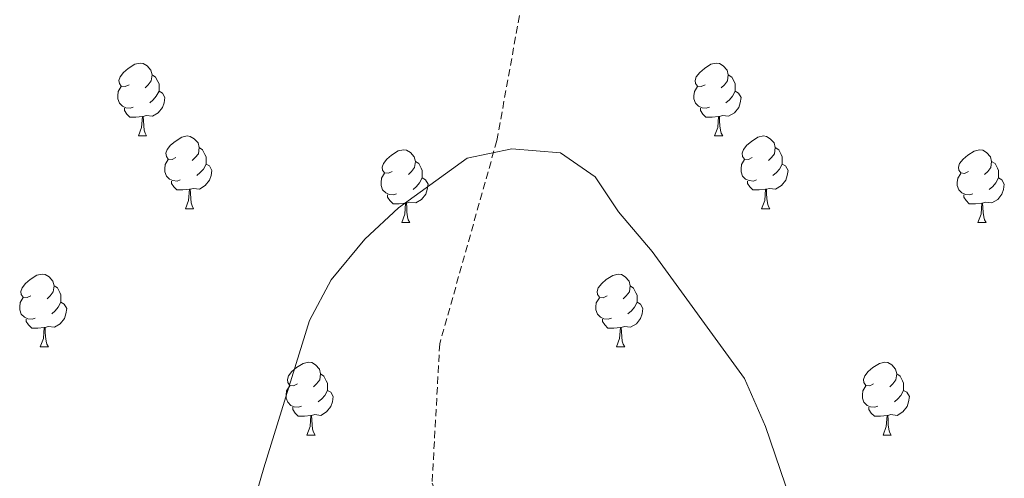
# Model space of a CAD drawing. Units: metres. Extents: x 633258 to 637771, y 4759408 to 4762466.
# Drawn here: x 634533 to 634668, y 4761483 to 4761546 of the extents above; entities that cross this region are included whole.
import ezdxf

# ---------------------------------------------------------------- set-up
doc = ezdxf.new("R2010")
doc.units = ezdxf.units.M
doc.header["$MEASUREMENT"] = 0
doc.linetypes.add('TRAZOSX2', pattern=[1.5, 1, -0.5])
for name, color, linetype, lineweight in [('Level 11', 142, 'TRAZOSX2', 13), ('Level 36', 19, 'Continuous', 40), ('Level 5', 36, 'Continuous', 0)]:
    doc.layers.add(name, color=color, linetype=linetype, lineweight=lineweight)

msp = doc.modelspace()

# ---------------------------------------------------------------- linework, layer by layer
at = {"layer": 'Level 11', "color": 142, "linetype": 'TRAZOSX2', "lineweight": 13}
msp.add_polyline3d([(634603.48, 4761558.36, 891.84), (634598.24, 4761529.34, 890.1), (634590.37, 4761501.3, 889.91), (634589.32, 4761482.12, 889.67), (634596.66, 4761463.92, 889.48), (634601.41, 4761429.16, 888.79), (634603, 4761401.86, 887.75)], dxfattribs=at)
at = {"layer": 'Level 36', "color": 92, "linetype": 'Continuous', "lineweight": 0}
for points in [[(634547.59, 4761537.02, 0.01), (634547.06, 4761536.75, 0.01), (634546.53, 4761536.8, 0.01), (634546.26, 4761537.18, 0.01), (634546.21, 4761537.6, 0.01), (634546.37, 4761538.12, 0.01), (634546.85, 4761538.72, 0.01), (634547.48, 4761539.24, 0.01), (634548.38, 4761539.83, 0.01), (634549.13, 4761539.99, 0.01), (634549.55, 4761539.94, 0.01), (634550.08, 4761539.62, 0.01), (634550.61, 4761539.04, 0.01), (634550.77, 4761538.4, 0.01), (634550.66, 4761537.54, 0.01), (634550.24, 4761537.02, 0.01), (634549.82, 4761536.59, 0.01)], [(634626.91, 4761537.01, 0.01), (634626.38, 4761536.75, 0.01), (634625.85, 4761536.8, 0.01), (634625.59, 4761537.17, 0.01), (634625.53, 4761537.6, 0.01), (634625.69, 4761538.12, 0.01), (634626.17, 4761538.71, 0.01), (634626.81, 4761539.24, 0.01), (634627.71, 4761539.83, 0.01), (634628.45, 4761539.99, 0.01), (634628.88, 4761539.93, 0.01), (634629.41, 4761539.62, 0.01), (634629.94, 4761539.03, 0.01), (634630.1, 4761538.39, 0.01), (634629.99, 4761537.54, 0.01), (634629.56, 4761537.01, 0.01), (634629.14, 4761536.59, 0.01)], [(634550.77, 4761538.4, 0.01), (634551.25, 4761538.08, 0.01), (634551.56, 4761537.44, 0.01), (634551.72, 4761537.12, 0.01), (634551.72, 4761536.54, 0.01), (634551.72, 4761536.12, 0.01), (634551.35, 4761535.42, 0.01), (634550.93, 4761534.94, 0.01), (634550.45, 4761534.52, 0.01)], [(634630.1, 4761538.39, 0.01), (634630.57, 4761538.08, 0.01), (634630.89, 4761537.44, 0.01), (634631.05, 4761537.12, 0.01), (634631.05, 4761536.54, 0.01), (634631.05, 4761536.11, 0.01), (634630.68, 4761535.42, 0.01), (634630.26, 4761534.94, 0.01), (634629.78, 4761534.52, 0.01)], [(634548.17, 4761533.94, 0.01), (634547.75, 4761533.78, 0.01), (634547.16, 4761533.84, 0.01), (634546.69, 4761534.04, 0.01), (634546.26, 4761534.47, 0.01), (634546.05, 4761535.06, 0.01), (634546.05, 4761535.48, 0.01), (634546.1, 4761536.06, 0.01), (634546.53, 4761536.75, 0.01)], [(634551.72, 4761536.12, 0.01), (634552.18, 4761535.86, 0.01), (634552.52, 4761535.25, 0.01), (634552.41, 4761534.52, 0.01), (634552.2, 4761533.88, 0.01), (634551.62, 4761533.14, 0.01), (634550.82, 4761532.66, 0.01), (634549.97, 4761532.77, 0.01), (634549.54, 4761532.64, 0.01)], [(634627.5, 4761533.93, 0.01), (634627.07, 4761533.77, 0.01), (634626.49, 4761533.83, 0.01), (634626.01, 4761534.04, 0.01), (634625.59, 4761534.47, 0.01), (634625.37, 4761535.05, 0.01), (634625.37, 4761535.47, 0.01), (634625.43, 4761536.06, 0.01), (634625.85, 4761536.75, 0.01)], [(634631.05, 4761536.11, 0.01), (634631.5, 4761535.86, 0.01), (634631.85, 4761535.25, 0.01), (634631.74, 4761534.52, 0.01), (634631.53, 4761533.88, 0.01), (634630.94, 4761533.14, 0.01), (634630.15, 4761532.66, 0.01), (634629.3, 4761532.77, 0.01), (634628.87, 4761532.64, 0.01)], [(634549.43, 4761532.64, 0.01), (634548.54, 4761532.56, 0.01), (634547.7, 4761532.56, 0.01), (634547.27, 4761532.98, 0.01), (634546.95, 4761533.46, 0.01), (634546.95, 4761533.78, 0.01)], [(634628.76, 4761532.64, 0.01), (634627.87, 4761532.55, 0.01), (634627.02, 4761532.55, 0.01), (634626.6, 4761532.98, 0.01), (634626.28, 4761533.46, 0.01), (634626.28, 4761533.77, 0.01)], [(634548.89, 4761529.96, 0.01), (634549.32, 4761531.12, 0.01), (634549.43, 4761532.64, 0.01), (634549.54, 4761532.64, 0.01), (634549.58, 4761532.06, 0.01), (634549.61, 4761531.37, 0.01), (634549.68, 4761530.76, 0.01), (634549.8, 4761530.36, 0.01), (634550.01, 4761529.96, 0.01)], [(634628.21, 4761529.95, 0.01), (634628.65, 4761531.11, 0.01), (634628.76, 4761532.64, 0.01), (634628.87, 4761532.64, 0.01), (634628.9, 4761532.05, 0.01), (634628.94, 4761531.37, 0.01), (634629.01, 4761530.75, 0.01), (634629.12, 4761530.35, 0.01), (634629.34, 4761529.95, 0.01)], [(634548.89, 4761529.96, 0.01), (634550.01, 4761529.96, 0.01)], [(634554.06, 4761526.98, 0.01), (634553.53, 4761526.71, 0.01), (634553, 4761526.77, 0.01), (634552.74, 4761527.14, 0.01), (634552.68, 4761527.56, 0.01), (634552.84, 4761528.08, 0.01), (634553.32, 4761528.68, 0.01), (634553.96, 4761529.21, 0.01), (634554.86, 4761529.79, 0.01), (634555.6, 4761529.95, 0.01), (634556.03, 4761529.9, 0.01), (634556.56, 4761529.58, 0.01), (634557.09, 4761529, 0.01), (634557.25, 4761528.36, 0.01), (634557.14, 4761527.51, 0.01), (634556.71, 4761526.98, 0.01), (634556.29, 4761526.55, 0.01)], [(634628.21, 4761529.95, 0.01), (634629.34, 4761529.95, 0.01)], [(634633.39, 4761526.98, 0.01), (634632.86, 4761526.71, 0.01), (634632.33, 4761526.77, 0.01), (634632.06, 4761527.14, 0.01), (634632.01, 4761527.56, 0.01), (634632.17, 4761528.08, 0.01), (634632.65, 4761528.68, 0.01), (634633.28, 4761529.21, 0.01), (634634.18, 4761529.79, 0.01), (634634.93, 4761529.95, 0.01), (634635.35, 4761529.9, 0.01), (634635.88, 4761529.58, 0.01), (634636.41, 4761529, 0.01), (634636.57, 4761528.36, 0.01), (634636.46, 4761527.51, 0.01), (634636.04, 4761526.98, 0.01), (634635.62, 4761526.55, 0.01)], [(634557.25, 4761528.36, 0.01), (634557.72, 4761528.04, 0.01), (634558.04, 4761527.4, 0.01), (634558.2, 4761527.08, 0.01), (634558.2, 4761526.5, 0.01), (634558.2, 4761526.08, 0.01), (634557.83, 4761525.39, 0.01), (634557.41, 4761524.91, 0.01), (634556.93, 4761524.49, 0.01)], [(634583.83, 4761525.07, 0.01), (634583.3, 4761524.81, 0.01), (634582.77, 4761524.86, 0.01), (634582.51, 4761525.23, 0.01), (634582.45, 4761525.66, 0.01), (634582.61, 4761526.18, 0.01), (634583.09, 4761526.77, 0.01), (634583.73, 4761527.3, 0.01), (634584.63, 4761527.89, 0.01), (634585.37, 4761528.05, 0.01), (634585.8, 4761527.99, 0.01), (634586.33, 4761527.68, 0.01), (634586.86, 4761527.09, 0.01), (634587.02, 4761526.45, 0.01), (634586.91, 4761525.6, 0.01), (634586.48, 4761525.07, 0.01), (634586.06, 4761524.65, 0.01)], [(634636.57, 4761528.36, 0.01), (634637.05, 4761528.04, 0.01), (634637.36, 4761527.4, 0.01), (634637.52, 4761527.08, 0.01), (634637.52, 4761526.5, 0.01), (634637.52, 4761526.08, 0.01), (634637.15, 4761525.39, 0.01), (634636.73, 4761524.91, 0.01), (634636.25, 4761524.49, 0.01)], [(634663.16, 4761525.07, 0.01), (634662.63, 4761524.8, 0.01), (634662.1, 4761524.86, 0.01), (634661.84, 4761525.23, 0.01), (634661.78, 4761525.66, 0.01), (634661.94, 4761526.18, 0.01), (634662.42, 4761526.77, 0.01), (634663.06, 4761527.3, 0.01), (634663.96, 4761527.88, 0.01), (634664.7, 4761528.04, 0.01), (634665.13, 4761527.99, 0.01), (634665.66, 4761527.68, 0.01), (634666.19, 4761527.09, 0.01), (634666.35, 4761526.45, 0.01), (634666.24, 4761525.6, 0.01), (634665.81, 4761525.07, 0.01), (634665.39, 4761524.64, 0.01)], [(634554.65, 4761523.9, 0.01), (634554.22, 4761523.74, 0.01), (634553.64, 4761523.8, 0.01), (634553.16, 4761524.01, 0.01), (634552.74, 4761524.43, 0.01), (634552.52, 4761525.02, 0.01), (634552.52, 4761525.44, 0.01), (634552.58, 4761526.02, 0.01), (634553, 4761526.71, 0.01)], [(634558.2, 4761526.08, 0.01), (634558.65, 4761525.83, 0.01), (634559, 4761525.21, 0.01), (634558.89, 4761524.49, 0.01), (634558.68, 4761523.85, 0.01), (634558.09, 4761523.11, 0.01), (634557.3, 4761522.63, 0.01), (634556.45, 4761522.73, 0.01), (634556.02, 4761522.6, 0.01)], [(634587.02, 4761526.45, 0.01), (634587.49, 4761526.14, 0.01), (634587.81, 4761525.5, 0.01), (634587.97, 4761525.18, 0.01), (634587.97, 4761524.6, 0.01), (634587.97, 4761524.17, 0.01), (634587.6, 4761523.48, 0.01), (634587.18, 4761523, 0.01), (634586.7, 4761522.58, 0.01)], [(634633.97, 4761523.9, 0.01), (634633.55, 4761523.74, 0.01), (634632.96, 4761523.8, 0.01), (634632.49, 4761524.01, 0.01), (634632.06, 4761524.43, 0.01), (634631.85, 4761525.02, 0.01), (634631.85, 4761525.44, 0.01), (634631.9, 4761526.02, 0.01), (634632.33, 4761526.71, 0.01)], [(634637.52, 4761526.08, 0.01), (634637.98, 4761525.83, 0.01), (634638.32, 4761525.21, 0.01), (634638.21, 4761524.49, 0.01), (634638, 4761523.85, 0.01), (634637.42, 4761523.11, 0.01), (634636.62, 4761522.63, 0.01), (634635.77, 4761522.73, 0.01), (634635.34, 4761522.6, 0.01)], [(634666.35, 4761526.45, 0.01), (634666.82, 4761526.14, 0.01), (634667.14, 4761525.5, 0.01), (634667.3, 4761525.18, 0.01), (634667.3, 4761524.6, 0.01), (634667.3, 4761524.17, 0.01), (634666.93, 4761523.48, 0.01), (634666.51, 4761523, 0.01), (634666.03, 4761522.58, 0.01)], [(634584.42, 4761521.99, 0.01), (634583.99, 4761521.83, 0.01), (634583.41, 4761521.89, 0.01), (634582.93, 4761522.1, 0.01), (634582.51, 4761522.53, 0.01), (634582.29, 4761523.11, 0.01), (634582.29, 4761523.53, 0.01), (634582.35, 4761524.12, 0.01), (634582.77, 4761524.81, 0.01)], [(634663.75, 4761521.99, 0.01), (634663.32, 4761521.83, 0.01), (634662.74, 4761521.89, 0.01), (634662.26, 4761522.1, 0.01), (634661.84, 4761522.52, 0.01), (634661.62, 4761523.11, 0.01), (634661.62, 4761523.53, 0.01), (634661.68, 4761524.12, 0.01), (634662.1, 4761524.8, 0.01)], [(634555.91, 4761522.6, 0.01), (634555.02, 4761522.52, 0.01), (634554.17, 4761522.52, 0.01), (634553.75, 4761522.95, 0.01), (634553.43, 4761523.42, 0.01), (634553.43, 4761523.74, 0.01)], [(634587.97, 4761524.17, 0.01), (634588.42, 4761523.92, 0.01), (634588.77, 4761523.31, 0.01), (634588.66, 4761522.58, 0.01), (634588.45, 4761521.94, 0.01), (634587.86, 4761521.2, 0.01), (634587.07, 4761520.72, 0.01), (634586.22, 4761520.83, 0.01), (634585.79, 4761520.7, 0.01)], [(634635.23, 4761522.6, 0.01), (634634.34, 4761522.52, 0.01), (634633.5, 4761522.52, 0.01), (634633.07, 4761522.95, 0.01), (634632.75, 4761523.42, 0.01), (634632.75, 4761523.74, 0.01)], [(634667.3, 4761524.17, 0.01), (634667.75, 4761523.92, 0.01), (634668.1, 4761523.3, 0.01), (634667.99, 4761522.58, 0.01), (634667.78, 4761521.94, 0.01), (634667.19, 4761521.2, 0.01), (634666.4, 4761520.72, 0.01), (634665.55, 4761520.82, 0.01), (634665.12, 4761520.7, 0.01)], [(634555.36, 4761519.92, 0.01), (634555.8, 4761521.08, 0.01), (634555.91, 4761522.6, 0.01), (634556.02, 4761522.6, 0.01), (634556.05, 4761522.02, 0.01), (634556.09, 4761521.33, 0.01), (634556.16, 4761520.72, 0.01), (634556.27, 4761520.32, 0.01), (634556.49, 4761519.92, 0.01)], [(634634.69, 4761519.92, 0.01), (634635.12, 4761521.08, 0.01), (634635.23, 4761522.6, 0.01), (634635.34, 4761522.6, 0.01), (634635.38, 4761522.02, 0.01), (634635.41, 4761521.33, 0.01), (634635.48, 4761520.72, 0.01), (634635.6, 4761520.32, 0.01), (634635.81, 4761519.92, 0.01)], [(634585.68, 4761520.7, 0.01), (634584.79, 4761520.61, 0.01), (634583.94, 4761520.61, 0.01), (634583.52, 4761521.04, 0.01), (634583.2, 4761521.52, 0.01), (634583.2, 4761521.83, 0.01)], [(634585.13, 4761518.01, 0.01), (634585.57, 4761519.17, 0.01), (634585.68, 4761520.7, 0.01), (634585.79, 4761520.7, 0.01), (634585.82, 4761520.11, 0.01), (634585.86, 4761519.43, 0.01), (634585.93, 4761518.81, 0.01), (634586.04, 4761518.41, 0.01), (634586.26, 4761518.01, 0.01)], [(634665.01, 4761520.7, 0.01), (634664.12, 4761520.61, 0.01), (634663.27, 4761520.61, 0.01), (634662.85, 4761521.04, 0.01), (634662.53, 4761521.52, 0.01), (634662.53, 4761521.83, 0.01)], [(634664.46, 4761518.01, 0.01), (634664.9, 4761519.17, 0.01), (634665.01, 4761520.7, 0.01), (634665.12, 4761520.7, 0.01), (634665.15, 4761520.11, 0.01), (634665.19, 4761519.42, 0.01), (634665.26, 4761518.81, 0.01), (634665.37, 4761518.41, 0.01), (634665.59, 4761518.01, 0.01)], [(634555.36, 4761519.92, 0.01), (634556.49, 4761519.92, 0.01)], [(634634.69, 4761519.92, 0.01), (634635.81, 4761519.92, 0.01)], [(634585.13, 4761518.01, 0.01), (634586.26, 4761518.01, 0.01)], [(634664.46, 4761518.01, 0.01), (634665.59, 4761518.01, 0.01)], [(634534.08, 4761507.93, 0.01), (634533.55, 4761507.67, 0.01), (634533.02, 4761507.72, 0.01), (634532.76, 4761508.09, 0.01), (634532.7, 4761508.52, 0.01), (634532.86, 4761509.04, 0.01), (634533.34, 4761509.63, 0.01), (634533.98, 4761510.16, 0.01), (634534.88, 4761510.75, 0.01), (634535.62, 4761510.91, 0.01), (634536.05, 4761510.85, 0.01), (634536.58, 4761510.54, 0.01), (634537.11, 4761509.95, 0.01), (634537.27, 4761509.31, 0.01), (634537.16, 4761508.46, 0.01), (634536.73, 4761507.93, 0.01), (634536.31, 4761507.51, 0.01)], [(634613.41, 4761507.93, 0.01), (634612.88, 4761507.66, 0.01), (634612.35, 4761507.72, 0.01), (634612.08, 4761508.09, 0.01), (634612.03, 4761508.51, 0.01), (634612.19, 4761509.03, 0.01), (634612.67, 4761509.63, 0.01), (634613.3, 4761510.16, 0.01), (634614.2, 4761510.74, 0.01), (634614.95, 4761510.9, 0.01), (634615.38, 4761510.85, 0.01), (634615.9, 4761510.53, 0.01), (634616.44, 4761509.95, 0.01), (634616.6, 4761509.31, 0.01), (634616.48, 4761508.46, 0.01), (634616.06, 4761507.93, 0.01), (634615.64, 4761507.5, 0.01)], [(634537.27, 4761509.31, 0.01), (634537.74, 4761509, 0.01), (634538.06, 4761508.36, 0.01), (634538.22, 4761508.04, 0.01), (634538.22, 4761507.46, 0.01), (634538.22, 4761507.03, 0.01), (634537.85, 4761506.34, 0.01), (634537.43, 4761505.86, 0.01), (634536.95, 4761505.44, 0.01)], [(634616.6, 4761509.31, 0.01), (634617.07, 4761508.99, 0.01), (634617.38, 4761508.35, 0.01), (634617.54, 4761508.03, 0.01), (634617.54, 4761507.45, 0.01), (634617.54, 4761507.03, 0.01), (634617.18, 4761506.34, 0.01), (634616.76, 4761505.86, 0.01), (634616.28, 4761505.44, 0.01)], [(634534.67, 4761504.85, 0.01), (634534.24, 4761504.69, 0.01), (634533.66, 4761504.75, 0.01), (634533.18, 4761504.96, 0.01), (634532.76, 4761505.39, 0.01), (634532.54, 4761505.97, 0.01), (634532.54, 4761506.39, 0.01), (634532.6, 4761506.98, 0.01), (634533.02, 4761507.67, 0.01)], [(634614, 4761504.85, 0.01), (634613.57, 4761504.69, 0.01), (634612.98, 4761504.75, 0.01), (634612.51, 4761504.96, 0.01), (634612.08, 4761505.38, 0.01), (634611.87, 4761505.97, 0.01), (634611.87, 4761506.39, 0.01), (634611.92, 4761506.97, 0.01), (634612.35, 4761507.66, 0.01)], [(634538.22, 4761507.03, 0.01), (634538.67, 4761506.78, 0.01), (634539.02, 4761506.17, 0.01), (634538.91, 4761505.44, 0.01), (634538.7, 4761504.8, 0.01), (634538.11, 4761504.06, 0.01), (634537.32, 4761503.58, 0.01), (634536.47, 4761503.69, 0.01), (634536.04, 4761503.56, 0.01)], [(634617.54, 4761507.03, 0.01), (634618, 4761506.78, 0.01), (634618.34, 4761506.16, 0.01), (634618.24, 4761505.44, 0.01), (634618.02, 4761504.8, 0.01), (634617.44, 4761504.06, 0.01), (634616.64, 4761503.58, 0.01), (634615.8, 4761503.68, 0.01), (634615.36, 4761503.55, 0.01)], [(634535.93, 4761503.56, 0.01), (634535.04, 4761503.47, 0.01), (634534.19, 4761503.47, 0.01), (634533.77, 4761503.9, 0.01), (634533.45, 4761504.38, 0.01), (634533.45, 4761504.69, 0.01)], [(634615.26, 4761503.55, 0.01), (634614.36, 4761503.47, 0.01), (634613.52, 4761503.47, 0.01), (634613.1, 4761503.9, 0.01), (634612.78, 4761504.37, 0.01), (634612.78, 4761504.69, 0.01)], [(634535.38, 4761500.87, 0.01), (634535.82, 4761502.03, 0.01), (634535.93, 4761503.56, 0.01), (634536.04, 4761503.56, 0.01), (634536.07, 4761502.97, 0.01), (634536.11, 4761502.29, 0.01), (634536.18, 4761501.67, 0.01), (634536.29, 4761501.27, 0.01), (634536.51, 4761500.87, 0.01)], [(634614.71, 4761500.87, 0.01), (634615.14, 4761502.03, 0.01), (634615.26, 4761503.55, 0.01), (634615.36, 4761503.55, 0.01), (634615.4, 4761502.97, 0.01), (634615.44, 4761502.28, 0.01), (634615.5, 4761501.67, 0.01), (634615.62, 4761501.27, 0.01), (634615.84, 4761500.87, 0.01)], [(634535.38, 4761500.87, 0.01), (634536.51, 4761500.87, 0.01)], [(634614.71, 4761500.87, 0.01), (634615.84, 4761500.87, 0.01)], [(634570.77, 4761495.79, 0.01), (634570.24, 4761495.53, 0.01), (634569.71, 4761495.58, 0.01), (634569.45, 4761495.95, 0.01), (634569.39, 4761496.38, 0.01), (634569.55, 4761496.9, 0.01), (634570.03, 4761497.49, 0.01), (634570.67, 4761498.02, 0.01), (634571.57, 4761498.61, 0.01), (634572.31, 4761498.77, 0.01), (634572.74, 4761498.71, 0.01), (634573.27, 4761498.4, 0.01), (634573.8, 4761497.81, 0.01), (634573.96, 4761497.17, 0.01), (634573.85, 4761496.32, 0.01), (634573.42, 4761495.79, 0.01), (634573, 4761495.37, 0.01)], [(634650.1, 4761495.79, 0.01), (634649.57, 4761495.52, 0.01), (634649.04, 4761495.58, 0.01), (634648.78, 4761495.95, 0.01), (634648.72, 4761496.37, 0.01), (634648.88, 4761496.89, 0.01), (634649.36, 4761497.49, 0.01), (634650, 4761498.02, 0.01), (634650.9, 4761498.6, 0.01), (634651.64, 4761498.76, 0.01), (634652.07, 4761498.71, 0.01), (634652.6, 4761498.39, 0.01), (634653.13, 4761497.81, 0.01), (634653.29, 4761497.17, 0.01), (634653.18, 4761496.32, 0.01), (634652.75, 4761495.79, 0.01), (634652.33, 4761495.36, 0.01)], [(634573.96, 4761497.17, 0.01), (634574.43, 4761496.86, 0.01), (634574.75, 4761496.22, 0.01), (634574.91, 4761495.9, 0.01), (634574.91, 4761495.32, 0.01), (634574.91, 4761494.89, 0.01), (634574.54, 4761494.2, 0.01), (634574.12, 4761493.72, 0.01), (634573.64, 4761493.3, 0.01)], [(634653.29, 4761497.17, 0.01), (634653.76, 4761496.85, 0.01), (634654.08, 4761496.21, 0.01), (634654.24, 4761495.89, 0.01), (634654.24, 4761495.31, 0.01), (634654.24, 4761494.89, 0.01), (634653.87, 4761494.2, 0.01), (634653.45, 4761493.72, 0.01), (634652.97, 4761493.3, 0.01)], [(634571.36, 4761492.71, 0.01), (634570.93, 4761492.55, 0.01), (634570.35, 4761492.61, 0.01), (634569.87, 4761492.82, 0.01), (634569.45, 4761493.25, 0.01), (634569.23, 4761493.83, 0.01), (634569.23, 4761494.25, 0.01), (634569.29, 4761494.84, 0.01), (634569.71, 4761495.53, 0.01)], [(634574.91, 4761494.89, 0.01), (634575.36, 4761494.64, 0.01), (634575.71, 4761494.03, 0.01), (634575.6, 4761493.3, 0.01), (634575.39, 4761492.66, 0.01), (634574.8, 4761491.92, 0.01), (634574.01, 4761491.44, 0.01), (634573.16, 4761491.55, 0.01), (634572.73, 4761491.42, 0.01)], [(634650.69, 4761492.71, 0.01), (634650.26, 4761492.55, 0.01), (634649.68, 4761492.61, 0.01), (634649.2, 4761492.82, 0.01), (634648.78, 4761493.24, 0.01), (634648.56, 4761493.83, 0.01), (634648.56, 4761494.25, 0.01), (634648.62, 4761494.83, 0.01), (634649.04, 4761495.52, 0.01)], [(634654.24, 4761494.89, 0.01), (634654.69, 4761494.64, 0.01), (634655.04, 4761494.02, 0.01), (634654.93, 4761493.3, 0.01), (634654.72, 4761492.66, 0.01), (634654.13, 4761491.92, 0.01), (634653.34, 4761491.44, 0.01), (634652.49, 4761491.54, 0.01), (634652.06, 4761491.41, 0.01)], [(634572.62, 4761491.42, 0.01), (634571.73, 4761491.33, 0.01), (634570.88, 4761491.33, 0.01), (634570.46, 4761491.76, 0.01), (634570.14, 4761492.24, 0.01), (634570.14, 4761492.55, 0.01)], [(634651.95, 4761491.41, 0.01), (634651.06, 4761491.33, 0.01), (634650.21, 4761491.33, 0.01), (634649.79, 4761491.76, 0.01), (634649.47, 4761492.23, 0.01), (634649.47, 4761492.55, 0.01)], [(634572.07, 4761488.73, 0.01), (634572.51, 4761489.89, 0.01), (634572.62, 4761491.42, 0.01), (634572.73, 4761491.42, 0.01), (634572.76, 4761490.83, 0.01), (634572.8, 4761490.15, 0.01), (634572.87, 4761489.53, 0.01), (634572.98, 4761489.13, 0.01), (634573.2, 4761488.73, 0.01)], [(634651.4, 4761488.73, 0.01), (634651.84, 4761489.89, 0.01), (634651.95, 4761491.41, 0.01), (634652.06, 4761491.41, 0.01), (634652.09, 4761490.83, 0.01), (634652.13, 4761490.14, 0.01), (634652.2, 4761489.53, 0.01), (634652.31, 4761489.13, 0.01), (634652.53, 4761488.73, 0.01)], [(634572.07, 4761488.73, 0.01), (634573.2, 4761488.73, 0.01)], [(634651.4, 4761488.73, 0.01), (634652.53, 4761488.73, 0.01)]]:
    msp.add_polyline3d(points, dxfattribs=at)
at = {"layer": 'Level 5', "color": 36, "linetype": 'Continuous', "lineweight": 0}
msp.add_polyline3d([(634560.34, 4761464.07, 890.01), (634566.15, 4761484.2, 890.01), (634572.44, 4761504.51, 890.01), (634575.42, 4761510.11, 890.01), (634580.04, 4761515.73, 890.01), (634584.68, 4761520.05, 890.01), (634594.15, 4761526.91, 890.01), (634600.31, 4761528.17, 890.01), (634607, 4761527.64, 890.01), (634611.78, 4761524.31, 890.01), (634614.97, 4761519.49, 890.01), (634619.63, 4761514.04, 890.01), (634632.34, 4761496.54, 890.01), (634635.24, 4761489.92, 890.01), (634642.65, 4761468.08, 890.01)], dxfattribs=at)

doc.saveas('drawing.dxf')
